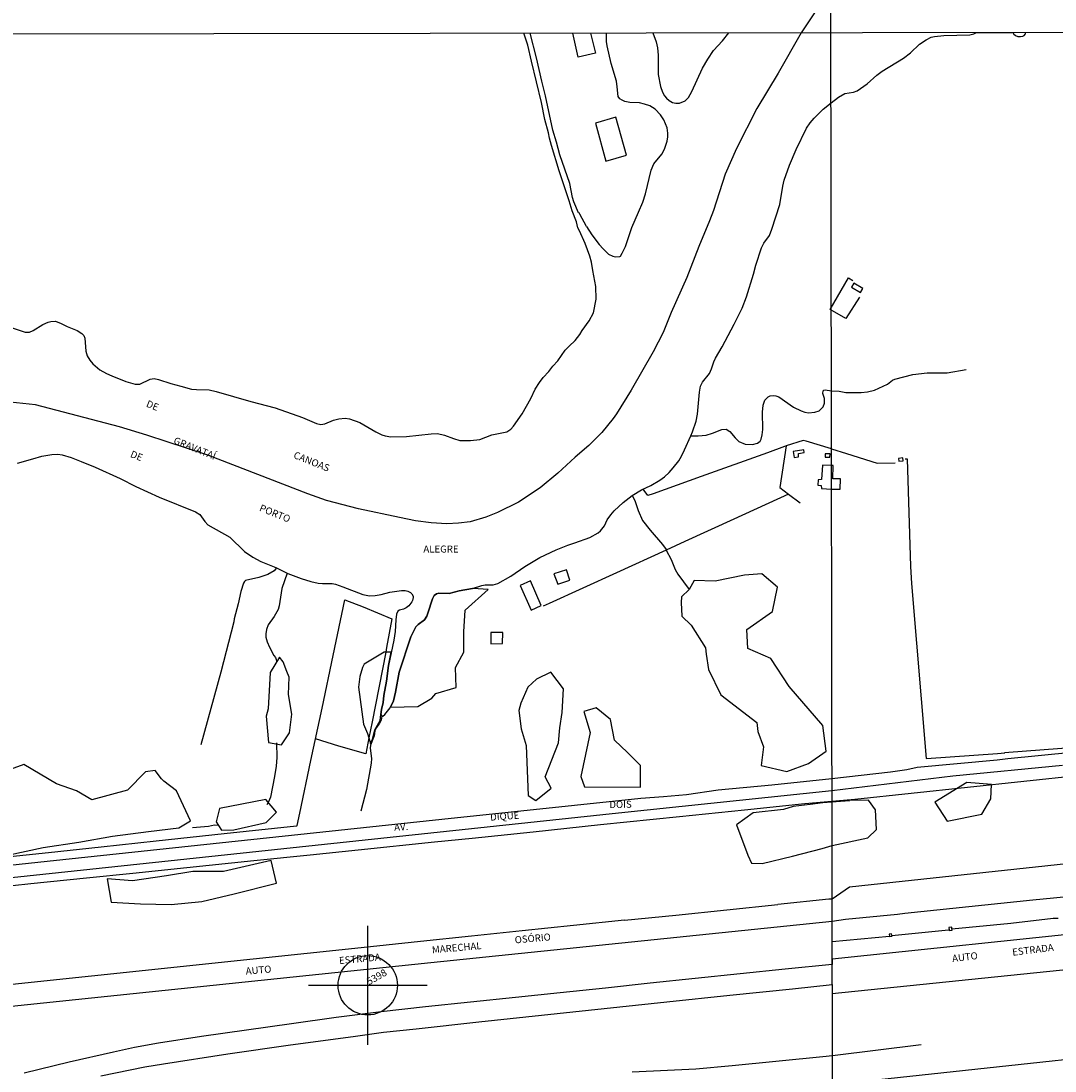
# Model space of a CAD drawing. Units: millimetres. Extents: x 183106 to 185523, y 1682597 to 1685372.
# Drawn here: x 183787 to 184153, y 1683339 to 1683711 of the extents above; entities that cross this region are included whole.
import ezdxf
from ezdxf.enums import TextEntityAlignment as Align

# ---------------------------------------------------------------- set-up
doc = ezdxf.new("R2010")
doc.units = ezdxf.units.MM
doc.header["$MEASUREMENT"] = 0
doc.header["$PDMODE"] = 34
doc.header["$PDSIZE"] = 21
for name, color, linetype in [('Identificacao', 4, 'Continuous'), ('Pontos', 1, 'Continuous'), ('V-ARROIO', 140, 'Continuous'), ('V-BANHADO', 102, 'Continuous'), ('V-CANAL', 111, 'Continuous'), ('V-CANTEIRO', 6, 'Continuous'), ('V-EDIFICACAO', 7, 'Continuous'), ('V-LIMITE', 6, 'Continuous'), ('V-LOTE', 10, 'Continuous'), ('V-NOME_DOS_LOGRADOUROS', 2, 'Continuous'), ('V-QUADRA', 40, 'Continuous'), ('V-RIO', 180, 'Continuous'), ('V-TESTADA', 200, 'Continuous'), ('V-VALETA', 173, 'Continuous'), ('X-LIMITE_1000', 7, 'Continuous')]:
    doc.layers.add(name, color=color, linetype=linetype)
doc.styles.add('cdl', font='romans.shx', dxfattribs={"height": 2.5})

msp = doc.modelspace()

# ---------------------------------------------------------------- linework, layer by layer
at = {"layer": 'Pontos'}
msp.add_point((183909.55, 1683369.6), dxfattribs=at)
at = {"layer": 'V-ARROIO'}
for points in [[(184023.88, 1683564.11), (184026.51, 1683564.12), (184029.38, 1683564.36), (184031.6, 1683565.03), (184034.85, 1683566.36), (184036.38, 1683566.42), (184037.66, 1683565.63), (184039.59, 1683563.33), (184040.96, 1683562.06), (184043.2, 1683561.12), (184045.74, 1683560.98), (184047.49, 1683561.5), (184048.5, 1683562.23), (184048.86, 1683562.84), (184049.2, 1683564.46), (184049.42, 1683566.28), (184049.31, 1683572.39), (184049.48, 1683574.94), (184050.12, 1683576.72), (184051.23, 1683577.85), (184051.98, 1683578.2), (184053, 1683578.36), (184054.05, 1683578.25), (184055.11, 1683577.9), (184060.28, 1683574.27), (184062.97, 1683572.87), (184064.24, 1683572.39), (184065.52, 1683572.26), (184067.81, 1683572.44), (184069.32, 1683572.96), (184070.72, 1683574.32), (184071.27, 1683575.64), (184071.18, 1683577.23), (184070.66, 1683579.05), (184070.7, 1683579.95), (184071, 1683580.26), (184071.51, 1683580.32), (184073.68, 1683579.94), (184076.38, 1683579.84), (184078.8, 1683579.37), (184084.19, 1683579.36), (184086.48, 1683579.66), (184088.93, 1683580.22), (184093.53, 1683582.37), (184095.3, 1683583.72), (184096.15, 1683584.14), (184102.49, 1683585.8), (184107.57, 1683586.42), (184114.6, 1683586.37), (184121.36, 1683587.58)], [(184003.19, 1683543), (184004.06, 1683541.14), (184005.24, 1683537.6), (184006.85, 1683534.1), (184009.46, 1683530.7), (184013.93, 1683525.61), (184015.16, 1683523.81), (184015.24, 1683523.66), (184016.92, 1683520.32), (184018.42, 1683516.74), (184019.35, 1683515.07), (184023.29, 1683509.7)], [(183881.02, 1683515.52), (183879.15, 1683510.06), (183878.19, 1683503.94), (183877.8, 1683502.56), (183876.44, 1683500.11), (183874.28, 1683497.16), (183873.68, 1683495.55), (183873.43, 1683493.94), (183873.52, 1683492.81), (183873.91, 1683491.2), (183874.76, 1683489.26), (183876.33, 1683486.31), (183876.86, 1683485.63), (183877.42, 1683484.21)], [(183914.56, 1683464.86), (183914.26, 1683463.46), (183913.74, 1683462.33), (183912.63, 1683460.81), (183912.09, 1683459.65), (183911.87, 1683457.88), (183910.51, 1683454.6), (183910.44, 1683453.57), (183910.9, 1683449.91), (183910.79, 1683448.19), (183909.09, 1683438.92), (183907.1, 1683431.21)], [(183877.31, 1683455.43), (183877.35, 1683450.18), (183877.12, 1683447.17), (183876.6, 1683443.48), (183875.08, 1683436.14), (183874.4, 1683434.49), (183873.8, 1683433.53)], [(183856.73, 1683426.2), (183855.34, 1683426.31), (183853.16, 1683425.84), (183847.53, 1683425.33)]]:
    msp.add_lwpolyline(points, dxfattribs=at)
at = {"layer": 'V-BANHADO'}
for points in [[(184047.33, 1683462.56), (184047.58, 1683459.38), (184049.66, 1683454.06), (184048.86, 1683447.41), (184057.95, 1683445.22), (184065.55, 1683448.14), (184071.83, 1683452.52), (184070.66, 1683461.57), (184058.68, 1683475.33), (184052.25, 1683485.26), (184044.08, 1683488.76), (184043.77, 1683495.5), (184052.83, 1683501.92), (184054.58, 1683510.53), (184049.03, 1683515.2), (184049.03, 1683515.2), (184042.89, 1683514.77), (184032.52, 1683512.58), (184025.07, 1683512.87), (184023.29, 1683509.7), (184023.29, 1683509.7), (184020.63, 1683507.04), (184020.47, 1683505.08), (184020.71, 1683500.27), (184024.08, 1683497.06), (184029.13, 1683489.01), (184029.29, 1683486.85), (184030.17, 1683481.4), (184034.58, 1683472.38), (184047.33, 1683462.56)], [(183919.37, 1683473.39), (183918.62, 1683470.23), (183917.62, 1683468), (183917.62, 1683468), (183927.29, 1683468.28), (183932.2, 1683471.27), (183933.6, 1683472.83), (183940.82, 1683475.04), (183940.58, 1683482.08), (183943.56, 1683487.45), (183943.56, 1683494.74), (183944.03, 1683502.32), (183952.18, 1683509.69), (183946.85, 1683510.05), (183946.85, 1683510.05), (183946.68, 1683509.99), (183941.96, 1683509.23), (183938.36, 1683508.24), (183934.73, 1683508.37), (183933.91, 1683508.16), (183933.12, 1683507.53), (183932.5, 1683506.38), (183930.8, 1683501.3), (183930.8, 1683501.3), (183930.45, 1683500.27), (183929.69, 1683498.94), (183927.38, 1683497.35), (183926.53, 1683496.48), (183924.76, 1683492.98), (183920.65, 1683480.4), (183919.37, 1683473.39)], [(183873.55, 1683464.82), (183874.4, 1683455.58), (183879.05, 1683454.74), (183879.05, 1683454.74), (183881.83, 1683458.98), (183882.7, 1683465.55), (183881.53, 1683472.55), (183881.68, 1683478.68), (183880.95, 1683480.72), (183879.64, 1683484.08), (183878.32, 1683485.69), (183878.32, 1683485.69), (183875.02, 1683480.28), (183874.25, 1683467.46), (183873.55, 1683464.82)], [(183908.04, 1683462.05), (183909.45, 1683458.75), (183909.95, 1683457.16), (183909.95, 1683457.16), (183910.55, 1683455.22), (183911.18, 1683456.76), (183912.08, 1683460.05), (183913.93, 1683463.35), (183914.19, 1683465.41), (183914.19, 1683465.41), (183914.38, 1683467.21), (183914.99, 1683469.75), (183915.26, 1683472.22), (183916.23, 1683477.25), (183916.95, 1683482.82), (183917.89, 1683487.45), (183917.89, 1683487.45), (183915.91, 1683487.5), (183915.91, 1683487.5), (183915.35, 1683487.52), (183908.3, 1683483.22), (183907.69, 1683482.07), (183906.74, 1683478.95), (183906.27, 1683475.15), (183908.04, 1683462.05)], [(183963.86, 1683460.36), (183965.62, 1683454.44), (183966.34, 1683436.76), (183969.04, 1683435.02), (183974.45, 1683439.4), (183972.34, 1683443.4), (183977.06, 1683455.44), (183977.52, 1683460.71), (183978.39, 1683466.11), (183978.83, 1683474.57), (183974.3, 1683480.41), (183974.3, 1683480.41), (183969.3, 1683477.96), (183966.18, 1683475.08), (183963.7, 1683469.48), (183963.06, 1683466.92), (183963.86, 1683460.36)], [(184006.15, 1683439.69), (184006.15, 1683439.69), (184006.15, 1683447.42), (184001.48, 1683451.95), (183996.95, 1683456.33), (183995.49, 1683463.62), (183990.37, 1683467.86), (183985.99, 1683466.54), (183988.33, 1683459.1), (183984.95, 1683443.52), (183984.95, 1683443.52), (183986.23, 1683439.83), (184006.15, 1683439.69)], [(184126.97, 1683430.15), (184130.05, 1683435.65), (184130.31, 1683440.62), (184121.64, 1683441.43), (184110.26, 1683434.4), (184114.65, 1683427.65), (184114.65, 1683427.65), (184126.97, 1683430.15)], [(183856.73, 1683426.2), (183857.78, 1683424.53), (183862.21, 1683424.6), (183873.63, 1683427.17), (183877.25, 1683430.85), (183877.25, 1683430.85), (183873.45, 1683435.37), (183873.45, 1683435.37), (183873.45, 1683435.37), (183864.93, 1683433.77), (183857.09, 1683432.16), (183855.92, 1683427.48), (183856.73, 1683426.2)], [(184059.87, 1683415.3), (184070.45, 1683418.04), (184073.9, 1683419.09), (184073.9, 1683419.09), (184086.57, 1683421.78), (184089.6, 1683424.78), (184089.32, 1683431.74), (184086.79, 1683435.08), (184079.55, 1683434.99), (184079.55, 1683434.99), (184080.09, 1683434.9), (184070.68, 1683434.18), (184066.16, 1683433.64), (184060.19, 1683432.92), (184056.77, 1683431.86), (184046.03, 1683430.63), (184040.09, 1683426.39), (184044.06, 1683415.68), (184045.42, 1683412.83), (184049.22, 1683412.76), (184059.87, 1683415.3)], [(183818.69, 1683398.98), (183829.14, 1683398.47), (183839.93, 1683398.23), (183850.79, 1683399.28), (183862.32, 1683402.03), (183877.25, 1683405.7), (183875.35, 1683413.73), (183875.35, 1683413.73), (183875.35, 1683413.73), (183858.51, 1683409.89), (183847.59, 1683409.94), (183838.31, 1683408.4), (183826.33, 1683406.59), (183817.35, 1683407.31), (183818.69, 1683398.98)]]:
    msp.add_lwpolyline(points, close=True, dxfattribs=at)
msp.add_lwpolyline([(183782.63, 1683415.83), (183794.68, 1683418.39), (183807.27, 1683420.25), (183819.16, 1683422.35), (183831.9, 1683424.06), (183842.63, 1683425.29), (183842.63, 1683425.29), (183846.86, 1683427.78), (183841.89, 1683438.44), (183837.35, 1683441.89), (183836.5, 1683442.66), (183834.3, 1683445.59), (183830.94, 1683445.15), (183824.53, 1683438.7), (183811.94, 1683435.28), (183806.5, 1683438.39), (183799.35, 1683440.87), (183787.82, 1683447.8), (183775.8, 1683443.43)], dxfattribs=at)
at = {"layer": 'V-CANAL'}
for points in [[(183967.52, 1683696.65), (183966.26, 1683702.29), (183964.76, 1683706.6)], [(183969.34, 1683697.86), (183967.08, 1683706.6)], [(183976.35, 1683667.96), (183975.04, 1683672.19), (183972.52, 1683684.42), (183971.16, 1683689.55), (183969.34, 1683697.86)], [(183974.65, 1683666.81), (183973.83, 1683669.45), (183973.55, 1683671.27), (183972.24, 1683676.05), (183971.02, 1683682.07), (183967.52, 1683696.65)], [(183986.93, 1683638.18), (183984.63, 1683642.56), (183984.39, 1683642.97), (183984.17, 1683642.97), (183982.53, 1683646.91), (183982.07, 1683648.41), (183981.13, 1683653.41), (183977.56, 1683663.5), (183976.35, 1683667.96)], [(183984.53, 1683636.62), (183983.95, 1683637.67), (183983.39, 1683639.78), (183981.88, 1683643.66), (183980.87, 1683647.2), (183977.27, 1683657.86), (183974.65, 1683666.81)]]:
    msp.add_lwpolyline(points, dxfattribs=at)
at = {"layer": 'V-CANTEIRO'}
for points in [[(183515.58, 1683334.16), (183591.4, 1683342.07), (183624.24, 1683345.55), (183752.39, 1683359.14), (183760.29, 1683359.8), (183777.68, 1683361.61), (183931.86, 1683377.72), (184073.94, 1683392.34), (184078.71, 1683393), (184097.05, 1683394.84), (184099.64, 1683395.11), (184144.95, 1683399.84), (184176.54, 1683402.91)], [(184170.86, 1683389.04), (184073.93, 1683378.88), (184073.96, 1683377.02), (184057.33, 1683375.29), (184041.41, 1683373.64), (184025.49, 1683371.98), (184009.57, 1683370.32), (183993.65, 1683368.65), (183977.72, 1683366.98), (183961.8, 1683365.29), (183945.88, 1683363.6), (183929.96, 1683361.95), (183914.35, 1683360.18), (183898.43, 1683358.24), (183882.51, 1683356.01), (183866.59, 1683353.78), (183850.76, 1683351.49), (183835.48, 1683349.09), (183827.04, 1683347.57), (183819.55, 1683346), (183803.82, 1683342.43), (183787.9, 1683338.49)]]:
    msp.add_lwpolyline(points, dxfattribs=at)
at = {"layer": 'V-EDIFICACAO'}
msp.add_lwpolyline([(183988.44, 1683706.63), (183990.11, 1683699.44), (183984.07, 1683698.06), (183982.1, 1683706.63)], dxfattribs=at)
for points in [[(183990.12, 1683674.75), (183993.84, 1683661.32), (184001.1, 1683663.37), (183997.32, 1683676.83), (183990.12, 1683674.75)], [(184081.58, 1683618.1), (184080.79, 1683616.7), (184083.99, 1683614.79), (184084.8, 1683616.26), (184081.58, 1683618.1)], [(184060.12, 1683558.54), (184060.46, 1683556.41), (184062.08, 1683556.62), (184062.07, 1683557.8), (184064.02, 1683558.19), (184063.87, 1683559.16), (184060.12, 1683558.54)], [(184071.47, 1683557.68), (184071.43, 1683556.56), (184073.17, 1683556.51), (184073.21, 1683557.68), (184071.47, 1683557.68)], [(184097.43, 1683556.08), (184097.53, 1683555.08), (184099.05, 1683555.17), (184099.01, 1683556.23), (184097.43, 1683556.08)], [(184073.72, 1683545.23), (184076.81, 1683545.2), (184076.85, 1683548.8), (184074.19, 1683548.88), (184074.24, 1683553.54), (184073.7, 1683553.55), (184070.53, 1683553.66), (184070.16, 1683548.59), (184068.95, 1683548.55), (184068.86, 1683546.62), (184070.02, 1683546.53), (184070.11, 1683545.39)], [(183975.47, 1683515.26), (183976.79, 1683511.53), (183981.1, 1683512.99), (183979.89, 1683516.69), (183975.47, 1683515.26)], [(183963.53, 1683511.05), (183967.34, 1683502.36), (183970.94, 1683504.03), (183967.15, 1683512.74), (183963.53, 1683511.05)], [(183953.15, 1683494.5), (183953.09, 1683490.48), (183957.25, 1683490.52), (183957.31, 1683494.41), (183953.15, 1683494.5)]]:
    msp.add_lwpolyline(points, close=True, dxfattribs=at)
at = {"layer": 'V-LIMITE'}
msp.add_lwpolyline([(184073.46, 1683722.65), (184062.95, 1683706.73), (184054.8, 1683692.47), (184047.32, 1683679.91), (184040.03, 1683665.74), (184036.1, 1683656.71), (184031.93, 1683643.82), (184030.51, 1683640.2), (184026.76, 1683631.09), (184022.49, 1683620.11), (184016.93, 1683607.69), (184014.07, 1683600.63), (184010.54, 1683593.75), (184002.81, 1683580.24), (183997.62, 1683571.85), (183996.39, 1683570.18), (183992.37, 1683565.2), (183987.86, 1683560.61), (183983.01, 1683556.48), (183976.84, 1683550.9), (183970.55, 1683545.63), (183962.91, 1683540.61), (183955.48, 1683536.94), (183951.37, 1683535.3), (183945.82, 1683533.66), (183941.62, 1683533.18), (183937.51, 1683532.94), (183932.03, 1683533.28), (183926.46, 1683534.02), (183920.74, 1683535.11), (183906.33, 1683538.27), (183894.95, 1683541.24), (183888.38, 1683543.56), (183852.9, 1683557.26), (183831.33, 1683564.36), (183821.69, 1683567.2), (183791.91, 1683574.99), (183758.24, 1683578.59)], dxfattribs=at)
at = {"layer": 'V-LOTE'}
for points in [[(184073.26, 1683608.83), (184079.74, 1683619.94), (184081.31, 1683619)], [(184083.57, 1683613.14), (184078.81, 1683605.55), (184073.26, 1683608.83)], [(184057.6, 1683560.47), (184057.06, 1683560.3), (184051, 1683558.06)], [(184057.6, 1683560.47), (184055.41, 1683545.77), (184058.49, 1683543.45)], [(184073.7, 1683559.42), (184064.75, 1683562.17), (184063.67, 1683562.38), (184057.6, 1683560.47)], [(184051, 1683558.06), (184027.62, 1683549.69)], [(184073.7, 1683559.42), (184079.06, 1683557.81)], [(184079.06, 1683557.81), (184089.88, 1683554.4), (184096.22, 1683554.46)], [(184099.76, 1683555.96), (184100.53, 1683555.92), (184101.71, 1683517.79), (184102.02, 1683511.83), (184107.27, 1683449.88)], [(184027.62, 1683549.69), (184010.58, 1683543.52), (184008.68, 1683542.98)], [(184008.68, 1683542.98), (184007.07, 1683545.19)], [(184058.49, 1683543.45), (184039.09, 1683534.59)], [(184058.49, 1683543.45), (184062.66, 1683540.31)], [(184039.09, 1683534.59), (184021.83, 1683526.66)], [(184021.83, 1683526.66), (184015.24, 1683523.66)], [(184015.24, 1683523.66), (183997.63, 1683515.64)], [(183997.63, 1683515.64), (183973.81, 1683504.72)], [(183897.33, 1683486.38), (183901.49, 1683506.01), (183907.89, 1683503.5)], [(183973.81, 1683504.72), (183971.61, 1683503.73)], [(183907.89, 1683503.5), (183918.11, 1683499.34), (183916.23, 1683489.15)], [(183916.23, 1683489.15), (183915.91, 1683487.5)], [(183893.37, 1683467.69), (183897.33, 1683486.38)], [(183915.91, 1683487.5), (183911.09, 1683462.91)], [(184073.87, 1683434.83), (184081.94, 1683435.47), (184241.52, 1683452.47), (184250.98, 1683453.29), (184258.26, 1683454.14), (184258.34, 1683454.27), (184260.43, 1683454.38), (184285.45, 1683457.29), (184308.44, 1683459.77), (184317.96, 1683460.46), (184375.27, 1683465.49), (184453.14, 1683470.9), (184472.84, 1683472.4), (184556.43, 1683476.8)], [(183889.42, 1683449.12), (183893.37, 1683467.69)], [(183911.09, 1683462.91), (183909.95, 1683457.16)], [(183909.95, 1683457.16), (183908.83, 1683451.56), (183899.26, 1683454.24), (183891.06, 1683456.82)], [(184176.95, 1683455.49), (184155.2, 1683453.45), (184134.89, 1683451.84)], [(183885.47, 1683430.5), (183889.42, 1683449.12)], [(184107.27, 1683449.85), (184107.26, 1683449.85)], [(184107.27, 1683449.85), (184107.27, 1683449.88)], [(184107.37, 1683449.86), (184107.27, 1683449.85)], [(184107.37, 1683449.86), (184132.51, 1683451.68)], [(184132.51, 1683451.68), (184135.06, 1683451.85)], [(184042.91, 1683431.7), (184064.24, 1683433.9)], [(184064.24, 1683433.9), (184073.87, 1683434.83)], [(183884.56, 1683426.13), (183885.47, 1683430.5)], [(184019.86, 1683429.38), (184042.91, 1683431.7)], [(183884.39, 1683425.96), (183858.75, 1683423.2)], [(183884.56, 1683426.13), (183884.39, 1683425.96)], [(183968.14, 1683423.96), (183991.99, 1683426.5)], [(183991.99, 1683426.5), (184019.86, 1683429.38)], [(183858.75, 1683423.2), (183834.68, 1683420.62)], [(183946.48, 1683421.73), (183968.14, 1683423.96)], [(183815.22, 1683418.54), (183796.5, 1683416.53)], [(183834.68, 1683420.62), (183815.22, 1683418.54)], [(183906.11, 1683417.53), (183933.21, 1683420.37)], [(183933.21, 1683420.37), (183946.48, 1683421.73)], [(183796.5, 1683416.53), (183774.91, 1683414.24)], [(183869.23, 1683413.73), (183889.17, 1683415.77)], [(183889.17, 1683415.77), (183906.11, 1683417.53)], [(183826.43, 1683409.33), (183845.51, 1683411.28)], [(183845.51, 1683411.28), (183869.23, 1683413.73)], [(183790.35, 1683405.61), (183810, 1683407.61)], [(183810, 1683407.61), (183826.43, 1683409.33)], [(183770.77, 1683403.55), (183790.35, 1683405.61)], [(184074.04, 1683334.48), (184233.9, 1683351.78), (184261.2, 1683354.58)]]:
    msp.add_lwpolyline(points, dxfattribs=at)
at = {"layer": 'V-QUADRA'}
for points in [[(184249.4, 1683460.92), (184136.06, 1683449.81), (184132.35, 1683449.31), (184104.07, 1683446.64), (184100.33, 1683445.9), (184094.57, 1683445.03), (184073.85, 1683442.64), (184052.54, 1683440.39), (184033.54, 1683438.61), (184022.33, 1683437.03), (184014.24, 1683436.26), (184006.17, 1683435.72), (183935.73, 1683428.28), (183796.07, 1683413.43), (183760.72, 1683409.65)], [(183453.93, 1683372.91), (183483.32, 1683375.7), (183506.27, 1683378.31), (183575.68, 1683385.59), (183590.16, 1683386.97), (183591.33, 1683387.25), (183625.31, 1683390.95), (183633.41, 1683392.1), (183649.58, 1683394.82), (183658.79, 1683395.81), (183668.18, 1683396.47), (183700.53, 1683397.73), (183705.75, 1683398.52), (183711.04, 1683399.83), (183716.56, 1683400.84), (183726.22, 1683402.03), (183741.53, 1683403.43), (183759.34, 1683405.31), (183763.37, 1683405.58), (183862.12, 1683416.09), (183998.27, 1683430.68), (184073.84, 1683438.6), (184116.66, 1683443.74), (184155.48, 1683447.48)], [(184208.39, 1683418.19), (184080.05, 1683404.36), (184073.93, 1683400.15), (184072.75, 1683400.07), (184054.72, 1683398.23)], [(184018.55, 1683394.48), (184036.64, 1683396.34)], [(184036.64, 1683396.34), (184054.72, 1683398.23)], [(184000.49, 1683392.63), (183982.44, 1683390.72), (183964.25, 1683388.83), (183946.29, 1683386.95), (183928.24, 1683385.07), (183907.25, 1683382.87), (183888.15, 1683380.86), (183869.04, 1683378.89), (183849.93, 1683376.88), (183830.83, 1683374.86), (183811.72, 1683372.87), (183792.61, 1683370.85), (183773.51, 1683368.84)], [(184000.49, 1683392.63), (184018.55, 1683394.48)], [(183815.06, 1683337.6), (183830.6, 1683340.76), (183837.26, 1683341.87), (183860.06, 1683345.37), (183882.26, 1683348.49), (183904.45, 1683351.45), (183915.12, 1683352.98), (183926.65, 1683354.21), (183948.87, 1683356.63), (183971.07, 1683358.99), (183993.26, 1683361.38), (184015.46, 1683363.7), (184037.66, 1683366.09), (184059.85, 1683368.41), (184073.97, 1683369.9), (184073.97, 1683366.65), (184163.59, 1683375.87)]]:
    msp.add_lwpolyline(points, dxfattribs=at)
at = {"layer": 'V-RIO'}
for points in [[(183785.58, 1683554.45), (183790.99, 1683555.88), (183794.24, 1683556.85), (183797.77, 1683557.51), (183799.84, 1683557.58), (183801.34, 1683557.3), (183804.62, 1683556.37), (183808.07, 1683555.02), (183813.09, 1683552.95), (183821.91, 1683548.95), (183827.45, 1683546.18), (183835.77, 1683542.39), (183848.56, 1683537.22), (183850.11, 1683536.18), (183851.83, 1683533.71), (183852.99, 1683532.55), (183860.76, 1683528.16), (183865.9, 1683523.16), (183868.92, 1683521.12), (183871.68, 1683519.62), (183876.41, 1683517.72), (183877.22, 1683517.33), (183881.02, 1683515.52), (183881.3, 1683515.39), (183885.98, 1683513.59), (183889.42, 1683512.46), (183892.03, 1683511.94), (183893.56, 1683511.75), (183896.9, 1683511.75), (183898.18, 1683511.57), (183900.79, 1683510.68), (183907.83, 1683507.87), (183910.15, 1683507.49), (183912.22, 1683507.51), (183914.29, 1683507.86), (183917.41, 1683508.72), (183921.55, 1683509.36), (183922.82, 1683509.36), (183923.7, 1683509.15), (183924.67, 1683508.61), (183925.16, 1683508.13), (183925.59, 1683507.37), (183925.64, 1683506.86), (183925.42, 1683505.84), (183925.14, 1683505.33), (183924.13, 1683503.94), (183923.18, 1683503.15), (183922.25, 1683502.68), (183920.81, 1683502.36), (183920.21, 1683502.07), (183919.69, 1683501), (183919.5, 1683498.93), (183919.21, 1683494.79), (183918.76, 1683491.7), (183916.95, 1683482.82), (183916.23, 1683477.25), (183915.26, 1683472.22), (183914.99, 1683469.75), (183914.38, 1683467.21), (183914.19, 1683465.41), (183914.48, 1683464.85), (183914.56, 1683464.86), (183914.86, 1683464.88), (183915.61, 1683465.43), (183917.52, 1683467.77), (183918.62, 1683470.23), (183919.37, 1683473.39), (183920.65, 1683480.4), (183924.76, 1683492.98), (183926.53, 1683496.48), (183927.38, 1683497.35), (183929.69, 1683498.94), (183930.45, 1683500.27), (183930.8, 1683501.3), (183932.5, 1683506.38), (183933.12, 1683507.53), (183933.91, 1683508.16), (183934.73, 1683508.37), (183938.36, 1683508.24), (183941.96, 1683509.23), (183946.68, 1683509.99), (183949.99, 1683511.15), (183951.13, 1683511.34), (183953.9, 1683511.34), (183955.56, 1683511.81), (183960.21, 1683514.43), (183965.18, 1683517.86), (183970.43, 1683520.96), (183976.23, 1683523.75), (183980.43, 1683525.42), (183982.91, 1683526.22), (183988.2, 1683528.09), (183991.16, 1683529.72), (183991.92, 1683530.42), (183993.31, 1683532.17), (183994.33, 1683534.34), (183995.57, 1683536.14), (183996.81, 1683537.52), (183999.94, 1683540.49), (184003.19, 1683543), (184003.2, 1683543.01), (184006.5, 1683544.99), (184009.77, 1683546.49), (184012.97, 1683548.4), (184014.57, 1683549.58), (184016.19, 1683551.06), (184017.67, 1683552.7), (184019.61, 1683555.23), (184020.65, 1683556.87), (184021.65, 1683559.08), (184023.88, 1683564.11), (184024.49, 1683565.48), (184025.8, 1683569.21), (184026.3, 1683571.69), (184026.97, 1683579.49), (184027.36, 1683581.69), (184028, 1683583.01), (184030.54, 1683586.18), (184031.27, 1683587.74), (184032.11, 1683590.23), (184032.65, 1683591.5), (184034.96, 1683595.51), (184039.27, 1683603.6), (184042.07, 1683609.21), (184043.61, 1683613.25), (184046.09, 1683621.31), (184046.92, 1683624.43), (184048.94, 1683630.64), (184049.78, 1683632.2), (184051.79, 1683635), (184052.64, 1683637.16), (184055.39, 1683645.89), (184056.52, 1683652.39), (184057, 1683654.58), (184058.83, 1683659.87), (184061.25, 1683665.44), (184064.91, 1683672.93), (184066.15, 1683674.83), (184067.62, 1683676.52), (184070.78, 1683679.67), (184073.53, 1683681.91), (184076.21, 1683683.91), (184078.44, 1683685.17), (184081.52, 1683685.65), (184082.74, 1683686.12), (184086.37, 1683688.61), (184089.7, 1683691.65), (184091.63, 1683693.15), (184099.23, 1683697.72), (184101.64, 1683699.57), (184104.8, 1683702.64), (184107.27, 1683704.27), (184108.99, 1683705.11), (184110.11, 1683705.4), (184113.44, 1683705.77), (184122.61, 1683705.97), (184124.12, 1683706.3), (184125.08, 1683706.82), (184137.97, 1683706.84), (184138.17, 1683706.36), (184138.85, 1683705.77), (184139.64, 1683705.45), (184140.62, 1683705.35), (184141.37, 1683705.49), (184141.89, 1683705.8), (184142.34, 1683706.33), (184142.45, 1683706.85), (184160.05, 1683706.87)], [(183986.93, 1683638.18), (183988.85, 1683635.25), (183991.5, 1683631.76), (183992.88, 1683630.19), (183994.76, 1683628.4), (183996.32, 1683627.6), (183997.24, 1683627.47), (183998.77, 1683627.55), (183999.01, 1683627.65), (183999.63, 1683628.66), (184000.81, 1683631.02), (184003, 1683637.83), (184005.41, 1683643.18), (184006.95, 1683646.78), (184007.88, 1683649.71), (184009.82, 1683658.05), (184010.82, 1683660.33), (184013.6, 1683663.75), (184014.6, 1683665.47), (184015.52, 1683668.34), (184015.76, 1683669.87), (184015.73, 1683671.24), (184015.48, 1683673.09), (184014.3, 1683675.92), (184013.15, 1683677.7), (184011.33, 1683679.72), (184009.38, 1683680.84), (184007.53, 1683681.49), (184005.72, 1683681.87), (184002.34, 1683682.09), (184000.52, 1683682.44), (183999.55, 1683682.81), (183998.79, 1683683.39), (183998.16, 1683684.17), (183997.83, 1683687.57), (183997.56, 1683689.64), (183995.7, 1683695.89), (183994.33, 1683702.1), (183994.09, 1683703.66), (183994.01, 1683706.64)], [(184010.51, 1683706.66), (184011.65, 1683703.56), (184012.1, 1683701.43), (184012.33, 1683698.78), (184012.35, 1683691.91), (184013.16, 1683687.73), (184013.88, 1683685.66), (184014.57, 1683684.45), (184015.3, 1683683.58), (184016.24, 1683682.76), (184017.47, 1683682.05), (184018.64, 1683681.79), (184019.85, 1683681.83), (184021.86, 1683682.63), (184023.05, 1683683.78), (184024.3, 1683685.89), (184028.07, 1683694.17), (184029.88, 1683697.41), (184031.97, 1683700.42), (184035.12, 1683703.86), (184037.41, 1683706.7)], [(183782.65, 1683602.6), (183788.35, 1683600.79), (183789.88, 1683600.72), (183791.15, 1683601.3), (183794.6, 1683603.49), (183796.43, 1683604.32), (183797.39, 1683604.54), (183799.05, 1683604.6), (183801.05, 1683603.84), (183803.15, 1683602.72), (183806.72, 1683601.32), (183808.4, 1683600.32), (183809.01, 1683599.56), (183809.41, 1683598.6), (183809.74, 1683594.05), (183810.28, 1683592.39), (183811.14, 1683590.83), (183812.26, 1683589.51), (183814.74, 1683587.45), (183817.07, 1683586.11), (183818.95, 1683585.35), (183823.98, 1683583.25), (183827.2, 1683582.32), (183828.92, 1683582.41), (183832.48, 1683584.08), (183833.95, 1683584.38), (183835.48, 1683584.06), (183839.9, 1683582.58), (183843.41, 1683581.61), (183847.13, 1683580.6), (183848.88, 1683580.41), (183853.44, 1683580.31), (183855.95, 1683579.81), (183868.12, 1683576.24), (183876.75, 1683573.92), (183886.49, 1683570.56), (183891.43, 1683568.4), (183892.95, 1683568.11), (183894.39, 1683568.34), (183897.44, 1683569.59), (183899.36, 1683570.12), (183901.58, 1683570.28), (183903.08, 1683570.06), (183906.74, 1683568.73), (183912.42, 1683565.45), (183914.48, 1683564.46), (183915.76, 1683564.01), (183917.67, 1683563.68), (183923.3, 1683563.79), (183932.03, 1683564.8), (183934.22, 1683564.86), (183936.74, 1683564.36), (183939.89, 1683563.09), (183942.19, 1683562.47), (183945.88, 1683562.36), (183949.26, 1683562.8), (183953.52, 1683564.42), (183958.84, 1683565.45), (183960.15, 1683566.37), (183961.18, 1683567.52), (183964.17, 1683571.85), (183967.31, 1683577.33), (183968.84, 1683580.64), (183970.35, 1683583), (183971.63, 1683584.67), (183973.61, 1683586.78), (183975.06, 1683588.78), (183976.82, 1683590.6), (183979.49, 1683594.35), (183980.86, 1683595.81), (183982.96, 1683597.8), (183984.68, 1683599.95), (183985.44, 1683601.34), (183987.97, 1683604.82), (183989.51, 1683607.65), (183990.41, 1683612.39), (183990.29, 1683616.88), (183989.28, 1683622.55), (183988.74, 1683625.57), (183988.16, 1683627.68), (183986.48, 1683632.13), (183984.53, 1683636.62)]]:
    msp.add_lwpolyline(points, dxfattribs=at)
at = {"layer": 'V-TESTADA'}
for points in [[(184073.87, 1683434.83), (184081.94, 1683435.47), (184241.52, 1683452.47), (184250.98, 1683453.29), (184258.26, 1683454.14), (184258.34, 1683454.27), (184260.43, 1683454.38), (184285.45, 1683457.29), (184308.44, 1683459.77), (184317.96, 1683460.46), (184375.27, 1683465.49), (184453.14, 1683470.9), (184472.84, 1683472.4), (184556.43, 1683476.8)], [(184176.95, 1683455.49), (184155.2, 1683453.45), (184134.89, 1683451.84)], [(184107.27, 1683449.85), (184107.26, 1683449.85)], [(184107.37, 1683449.86), (184107.27, 1683449.85)], [(184107.37, 1683449.86), (184132.51, 1683451.68)], [(184132.51, 1683451.68), (184135.06, 1683451.85)], [(184042.91, 1683431.7), (184064.24, 1683433.9)], [(184064.24, 1683433.9), (184073.87, 1683434.83)], [(184019.86, 1683429.38), (184042.91, 1683431.7)], [(183884.39, 1683425.96), (183858.75, 1683423.2)], [(183968.14, 1683423.96), (183991.99, 1683426.5)], [(183991.99, 1683426.5), (184019.86, 1683429.38)], [(183858.75, 1683423.2), (183834.68, 1683420.62)], [(183946.48, 1683421.73), (183968.14, 1683423.96)], [(183815.22, 1683418.54), (183796.5, 1683416.53)], [(183834.68, 1683420.62), (183815.22, 1683418.54)], [(183906.11, 1683417.53), (183933.21, 1683420.37)], [(183933.21, 1683420.37), (183946.48, 1683421.73)], [(183796.5, 1683416.53), (183774.91, 1683414.24)], [(183869.23, 1683413.73), (183889.17, 1683415.77)], [(183889.17, 1683415.77), (183906.11, 1683417.53)], [(183826.43, 1683409.33), (183845.51, 1683411.28)], [(183845.51, 1683411.28), (183869.23, 1683413.73)], [(183790.35, 1683405.61), (183810, 1683407.61)], [(183810, 1683407.61), (183826.43, 1683409.33)], [(183770.77, 1683403.55), (183790.35, 1683405.61)]]:
    msp.add_lwpolyline(points, dxfattribs=at)
at = {"layer": 'V-VALETA'}
for points in [[(183877.22, 1683517.33), (183876.43, 1683516.34), (183874.23, 1683514.97), (183871.03, 1683513.95), (183866.3, 1683512.82), (183865.87, 1683512.46), (183865.55, 1683511.91), (183864.63, 1683509.01), (183863.7, 1683504.65), (183862.27, 1683499.35), (183862.21, 1683498.23), (183857.6, 1683480.37), (183850.51, 1683454.77)], [(184116.32, 1683389.6), (184137.23, 1683391.6), (184152.2, 1683393.35), (184153.95, 1683393.38)], [(184095.11, 1683387.24), (184115.06, 1683389.27)], [(184115.06, 1683389.27), (184115.32, 1683389.29)], [(184073.95, 1683385.07), (184094.18, 1683387.02)], [(184074.01, 1683344.79), (184105.48, 1683348.63)], [(184038.55, 1683341.23), (184070.58, 1683344.43)], [(184070.58, 1683344.43), (184074.01, 1683344.79)], [(184003.2, 1683339.02), (184025.63, 1683340.07), (184038.55, 1683341.23)]]:
    msp.add_lwpolyline(points, dxfattribs=at)
for points in [[(184115.32, 1683389.29), (184115.37, 1683389), (184116.36, 1683389.09), (184116.32, 1683389.6), (184116.27, 1683390.13), (184115.19, 1683390.03)], [(184094.11, 1683387.73), (184094.18, 1683387.02), (184094.2, 1683386.86), (184095.17, 1683386.94), (184095.11, 1683387.24), (184095, 1683387.85)]]:
    msp.add_lwpolyline(points, close=True, dxfattribs=at)
at = {"layer": 'X-LIMITE_1000'}
for p, q in [((184075.08, 1682598.15), (184071.09, 1685369.51)), ((185521.35, 1683708.74), (183108.24, 1683705.32))]:
    msp.add_line(p, q, dxfattribs=at)

# ---------------------------------------------------------------- texts
at = {"layer": 'Identificacao', "style": 'cdl'}
msp.add_attdef('5398', (183910.05, 1683369.6), '5398', height=2.5, rotation=30, dxfattribs=at)
at = {"layer": 'V-NOME_DOS_LOGRADOUROS'}
for s, rotation, p in [('DE', 338, (183830.6, 1683573.75)), ('GRAVATAÍ', 338, (183840.28, 1683560.73)), ('DE', 338, (183824.97, 1683555.94)), ('CANOAS', 338, (183882.75, 1683555.6)), ('PORTO', 338, (183870.66, 1683536.87)), ('DOIS', 1, (183995.11, 1683431.54)), ('DIQUE', 4, (183953.01, 1683427.08)), ('AV.', 4, (183919.03, 1683423.48)), ('OSÓRIO', 5, (183961.75, 1683383.64)), ('MARECHAL', 5, (183932.45, 1683380.13)), ('AUTO', 7, (184116.65, 1683377.05)), ('ESTRADA', 7, (184137.92, 1683379.27)), ('ESTRADA', 5, (183899.58, 1683376.33)), ('AUTO', 5, (183866.53, 1683372.59))]:
    msp.add_text(s, height=2.5, rotation=rotation, dxfattribs=at).set_placement(p, align=Align.BOTTOM_LEFT)
msp.add_text('ALEGRE', height=2.5, dxfattribs=at).set_placement((183929.25, 1683521.97), align=Align.BOTTOM_LEFT)

doc.saveas('drawing.dxf')
